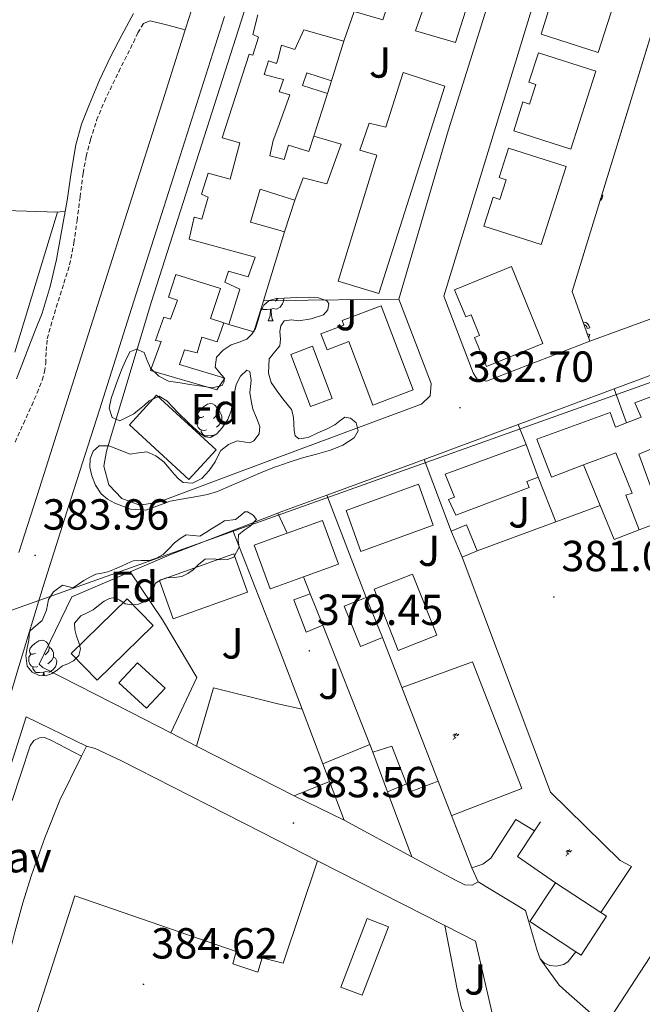
# Model space of a CAD drawing. Units: metres. Extents: x 597286 to 601783, y 4661627 to 4664659.
# Drawn here: x 599307 to 599450, y 4662739 to 4662966 of the extents above; entities that cross this region are included whole.
import ezdxf
from ezdxf.enums import TextEntityAlignment as Align

# ---------------------------------------------------------------- set-up
doc = ezdxf.new("R2010")
doc.units = ezdxf.units.M
doc.header["$MEASUREMENT"] = 0
doc.linetypes.add('TRAZOSX2', pattern=[1.5, 1, -0.5])
for name, color, linetype, lineweight in [('Carátula', 7, 'Continuous', 5), ('Level 15', 1, 'Continuous', 0), ('Level 16', 1, 'Continuous', 0), ('Level 19', 252, 'Continuous', 0), ('Level 20', 19, 'Continuous', 0), ('Level 21', 19, 'Continuous', 0), ('Level 26', 92, 'Continuous', 0), ('Level 32', 19, 'Continuous', 0), ('Level 33', 5, 'Continuous', 0), ('Level 35', 92, 'Continuous', 0), ('Level 36', 19, 'Continuous', 40), ('Level 37', 92, 'Continuous', 0), ('Level 41', 19, 'Continuous', 0), ('Level 52', 1, 'Continuous', 13), ('Level 54', 13, 'Continuous', 0), ('Level 58', 43, 'Continuous', 0), ('Level 7', 1, 'Continuous', 0)]:
    doc.layers.add(name, color=color, linetype=linetype, lineweight=lineweight)
doc.styles.add('Arial', font='ARIAL.TTF', dxfattribs={"height": 0.2})

# ---------------------------------------------------------------- blocks, each defined once
blk = doc.blocks.new('5PATER')
at = {"layer": 'Carátula', "linetype": 'Continuous', "lineweight": 5}
h = blk.add_hatch(color=250, dxfattribs=at)
edge = h.paths.add_edge_path()
edge.add_ellipse((0, 0), major_axis=(-1.33, -1.34), ratio=0.999422, start_angle=0, end_angle=360)
blk = doc.blocks.new('5IDEP')
at = {"layer": 'Carátula', "linetype": 'Continuous', "lineweight": 5, "extrusion": (0, 0, -1)}
blk.add_hatch(color=252, dxfattribs=at).paths.add_polyline_path([(0.5, -0.6), (-1.8, 1.9), (-4, 0.2), (-7.9, 4.2), (-6.6, 5.2), (-4, 2.4), (-0.4, 5.2), (2.7, 5.2), (6.4, 1.4), (5.1, 0.3), (1.9, 3.7), (1.3, 3.2), (3, 1.4)])
at = {"layer": 'Carátula', "linetype": 'Continuous', "lineweight": 5}
for points in [[(-4.9, -9.4), (-5.1, -9.4), (-5.4, -9.3), (-5.6, -9.2), (-5.7, -9), (-5.8, -8.7), (-5.8, -8.4), (-5.7, -8.2), (-3, -4.9), (-3.6, 0.3), (-3.4, 0.8), (-1.9, -2), (-1.8, -3.7), (-1.2, -5.1), (-4.4, -9.2), (-4.6, -9.4)], [(1.4, -5.2), (-1.2, -5.1), (-1.8, -3.7), (0.3, -3.7), (-1.9, -2), (-3.4, 0.8), (2.1, -3.4), (2.3, -3.5), (2.4, -3.8), (2.5, -4.1), (2.4, -4.4), (2.3, -4.6), (2.2, -4.8), (2, -5), (1.7, -5.1)]]:
    blk.add_hatch(color=252, dxfattribs=at).paths.add_polyline_path(points)
h = blk.add_hatch(color=252, dxfattribs=at)
edge = h.paths.add_edge_path()
edge.add_arc((3, 5.5), 1.39, 179.999, 539.999)
at = {"layer": 'Carátula', "color": 252, "linetype": 'Continuous', "lineweight": 5}
blk.add_line((4, 0.2), (7.9, 4.2), dxfattribs=at)
at = {"layer": 'Carátula', "color": 252, "linetype": 'Continuous', "lineweight": 5, "flags": 128}
blk.add_lwpolyline([(7.9, 4.2), (4, 0.2)], dxfattribs=at)

msp = doc.modelspace()

# ---------------------------------------------------------------- linework, layer by layer
at = {"layer": 'Level 15', "linetype": 'Continuous', "lineweight": 13}
for points in [[(599397.96, 4662963.18, 387.43), (599404.61, 4662982.32, 389.11), (599400.95, 4662983.29, 389.11), (599404.13, 4662992.05, 387.75), (599415.99, 4662988.16, 387.63), (599407.19, 4662960.46, 387.27), (599397.96, 4662963.18, 387.43)], [(599366.25, 4662911.79, 387.08), (599367.8, 4662916.88, 387.15), (599366.25, 4662917.32, 387.1), (599359.99, 4662919.09, 386.88), (599362.21, 4662926.7, 387.28), (599366.25, 4662925.4, 387.09), (599370.18, 4662924.13, 386.9), (599372.09, 4662929.29, 387.22), (599377.53, 4662927.9, 386.91), (599380.81, 4662937.05, 386.79), (599374.57, 4662938.85, 387.2), (599373.4, 4662935.39, 387.47), (599368.69, 4662936.83, 387.44), (599367.69, 4662933.5, 387.46), (599366.25, 4662933.89, 387.49), (599364.39, 4662934.38, 387.52), (599365.22, 4662937.9, 390.71), (599366.25, 4662940.75, 390.32), (599369, 4662948.38, 389.3), (599366.6, 4662949.1, 389.33), (599367.53, 4662951.92, 388.37), (599366.25, 4662952.26, 387.97), (599363.14, 4662953.09, 387.01), (599364.12, 4662956.24, 387.07), (599365.99, 4662955.63, 386.87), (599366.25, 4662956.57, 387.17), (599367.14, 4662959.82, 388.21), (599370.15, 4662958.85, 388.51), (599372.23, 4662963.34, 386.56), (599381.48, 4662960.77, 386.42), (599383.81, 4662967.61, 387.47), (599390.41, 4662965.68, 386.79), (599396.63, 4662984.43, 386.18)], [(599445.8, 4662976.14, 387.79), (599440.07, 4662958.19, 387.84), (599426.88, 4662962.4, 387.94), (599429.01, 4662969.07, 388), (599430.53, 4662968.59, 388), (599431.97, 4662973.09, 388.02), (599430.38, 4662973.6, 388.02), (599432.55, 4662980.38, 387.99), (599445.8, 4662976.14, 387.79)], [(599361.69, 4662966.85, 388.05), (599360.49, 4662962.33, 387.36), (599361.81, 4662961.66, 387.54), (599360.49, 4662957.52, 387.19), (599359.65, 4662957.77, 387.2), (599353.41, 4662938.49, 387.52), (599357.54, 4662937.37, 393.55), (599355.3, 4662929.01, 393.22), (599350.2, 4662930.33, 388.1), (599348.71, 4662925.49, 388.05), (599350.18, 4662924.85, 388.07), (599348.79, 4662919.79, 388.07), (599346.97, 4662920.22, 388.07), (599345.81, 4662915.2, 387.91), (599361.03, 4662911.02, 387.22), (599359.45, 4662906.49, 387.33), (599354.92, 4662907.82, 386.95), (599354.05, 4662905.25, 387.03), (599357.51, 4662903.63, 387.31), (599354.95, 4662895.49, 386.87), (599360.77, 4662893.82, 386.8), (599362.96, 4662900.99, 386.91), (599366.25, 4662911.79, 387.08)], [(599439.51, 4662953.83, 387.83), (599433.78, 4662935.87, 387.87), (599420.59, 4662940.08, 387.97), (599422.72, 4662946.76, 388.04), (599424.25, 4662946.27, 388.03), (599425.69, 4662950.78, 388.05), (599424.1, 4662951.29, 388.05), (599426.26, 4662958.06, 388.02), (599439.51, 4662953.83, 387.83)], [(599378.63, 4662951.65, 386.29), (599377.7, 4662948.72, 386.29), (599371.97, 4662950.54, 386.29), (599372.91, 4662953.47, 386.29), (599378.63, 4662951.65, 386.29)], [(599380.18, 4662905.53, 386.99), (599389.06, 4662934.51, 387.01), (599385.17, 4662935.69, 386.74), (599387.29, 4662941.85, 386.79), (599391.17, 4662940.96, 387.78), (599395.13, 4662953.52, 389.97), (599404.74, 4662950.4, 389.57), (599389.49, 4662902.67, 387.2), (599380.18, 4662905.53, 386.99)], [(599432.63, 4662931.87, 387.83), (599426.9, 4662913.92, 387.87), (599413.71, 4662918.13, 387.97), (599415.84, 4662924.8, 388.04), (599417.37, 4662924.32, 388.03), (599418.81, 4662928.83, 388.05), (599417.22, 4662929.33, 388.05), (599419.38, 4662936.11, 388.02), (599432.63, 4662931.87, 387.83)], [(599420.09, 4662908.88, 387.99), (599427.33, 4662891.13, 387.91), (599414.3, 4662885.81, 387.9), (599411.56, 4662892.53, 387.91), (599412.71, 4662893, 387.91), (599410.77, 4662897.77, 387.94), (599409.53, 4662897.26, 387.94), (599406.97, 4662903.52, 387.94), (599420.09, 4662908.88, 387.99)], [(599342.77, 4662906.99, 388), (599353.09, 4662903.82, 387.87), (599350.73, 4662896.93, 389.67), (599353.85, 4662895.89, 387.17), (599352.29, 4662891.5, 387.23), (599348.76, 4662892.57, 388.71), (599347.7, 4662888.99, 387.46), (599344.76, 4662889.68, 387.17), (599343.61, 4662886.3, 388.67), (599354.02, 4662883.12, 389.04), (599352.21, 4662880.48, 389.07), (599336.9, 4662884.93, 387.73), (599339.41, 4662891.57, 387.52), (599338.12, 4662891.84, 387.57), (599340.04, 4662897.21, 387.71), (599341.51, 4662896.77, 390.02), (599343.14, 4662901.15, 388.07), (599341.11, 4662901.77, 388.08), (599342.77, 4662906.99, 388)], [(599390.07, 4662899.82, 387.06), (599397.4, 4662880.48, 386.82), (599388.13, 4662876.97, 386.83), (599382.59, 4662891.59, 386.88), (599377.59, 4662889.69, 386.87), (599376.19, 4662893.38, 386.88), (599381.46, 4662895.38, 387.11), (599381.07, 4662896.42, 387.11), (599390.07, 4662899.82, 387.06)], [(599425.88, 4662869.13, 387.9), (599442.81, 4662875.27, 387.94), (599444.06, 4662871.87, 385.79), (599446.6, 4662872.86, 387.38), (599449.92, 4662874.15, 389.46), (599448.47, 4662877.48, 387.47), (599463.86, 4662883.26, 387.41), (599466.85, 4662875.59, 388.45), (599459.22, 4662872.77, 386.37), (599462.22, 4662864.95, 385.53), (599459, 4662863.69, 385.88), (599456.92, 4662868.77, 388.44), (599449.4, 4662865.64, 385.91), (599453.17, 4662855.39, 385.27), (599456.65, 4662856.63, 384.73), (599458.64, 4662851.65, 385.03), (599449.45, 4662848.2, 385.14), (599446.41, 4662856.22, 384.89), (599447.9, 4662856.66, 384.84), (599444.12, 4662865.97, 388.24), (599436.67, 4662863.17, 388.1), (599429.28, 4662860.39, 387.95), (599425.88, 4662869.13, 387.63)], [(599338.34, 4662879.23, 390.11), (599352.03, 4662866.63, 390.11), (599345.75, 4662859.81, 390.11), (599332.06, 4662872.41, 390.11), (599338.34, 4662879.23, 390.11)], [(599404.79, 4662861.03, 386.99), (599423.43, 4662867.89, 385.49), (599426.23, 4662860.34, 385.45), (599423.62, 4662859.34, 387.15), (599424.17, 4662857.96, 387.08), (599407.28, 4662851.64, 387.17), (599405.55, 4662855.24, 387.07), (599406.95, 4662855.76, 387.34), (599404.79, 4662861.03, 386.91)], [(599381.97, 4662852.67, 388.49), (599398.64, 4662858.74, 388.19), (599402.07, 4662849.3, 387.75), (599385.41, 4662843.22, 388.05), (599381.97, 4662852.67, 388.49)], [(599366.25, 4662846.67, 387.55), (599368.39, 4662847.44, 387.46), (599376.58, 4662850.38, 387.1), (599380.26, 4662840.3, 388.59), (599372.18, 4662837.41, 388.94), (599366.25, 4662835.28, 389.2), (599364.51, 4662834.66, 389.27), (599360.84, 4662844.73, 387.78), (599366.25, 4662846.67, 387.55)], [(599406.21, 4662847.94, 383.64), (599408.68, 4662841.96, 383.59), (599412.19, 4662843.41, 383.14), (599409.72, 4662849.39, 383.19), (599406.21, 4662847.94, 383.64)], [(599338.98, 4662836.56, 388.79), (599356.15, 4662842.68, 389.12), (599359.3, 4662833.85, 388.89), (599342.13, 4662827.73, 388.55), (599338.98, 4662836.56, 388.79)], [(599318.67, 4662819.75, 388.97), (599331.56, 4662832.33, 388.55), (599337.57, 4662826.18, 388.46), (599324.68, 4662813.59, 388.87), (599318.67, 4662819.75, 388.97)], [(599386.63, 4662832.66, 383.17), (599390.37, 4662823.43, 382.91), (599385.28, 4662821.39, 381.81), (599381.54, 4662830.63, 382.06), (599386.63, 4662832.66, 383.17)], [(599321.06, 4662796.09, 390.27), (599322.2, 4662798.4, 390.27), (599324.21, 4662797.88, 393.3), (599330.11, 4662795.07, 389.41), (599366.25, 4662776.7, 388.51), (599375.43, 4662772.03, 388.28), (599367.49, 4662748.41, 389.09), (599366.25, 4662748.73, 388.76), (599362.63, 4662749.63, 387.8), (599361.62, 4662746.33, 387.78), (599355.91, 4662748.29, 387.75), (599356.63, 4662751.09, 389.86), (599319.52, 4662763.95, 390.08), (599310.79, 4662736.79, 390.51)], [(599302.62, 4662743.11, 390.05), (599303.76, 4662747.93, 390.19), (599305.68, 4662755.54, 390.21), (599307.5, 4662762.31, 390.21), (599309.55, 4662768.68, 390.08), (599312.58, 4662777.29, 390.09), (599316.03, 4662785.95, 390.27), (599321.06, 4662796.09, 390.27)], [(599381.52, 4662781.36, 386.5), (599370.01, 4662786.94, 386.6), (599378.18, 4662790.26, 386.52), (599381.52, 4662781.36, 386.53)], [(599430.18, 4662766.95, 386.4), (599440.65, 4662760.09, 386.2), (599441.97, 4662759.23, 386.18), (599436.11, 4662750.27, 385.93), (599434.89, 4662751.07, 385.96), (599424.31, 4662757.99, 386.16), (599430.18, 4662766.95, 386.4)], [(599386.83, 4662758.69, 387.7), (599380.77, 4662742.93, 387.61), (599385.66, 4662741.06, 386.84), (599391.71, 4662756.81, 386.93), (599386.83, 4662758.69, 387.7)]]:
    msp.add_polyline3d(points, dxfattribs=at)
at = {"layer": 'Level 15', "color": 5, "linetype": 'Continuous', "lineweight": 0}
for points in [[(599369.22, 4662888.59, 384.95), (599373.77, 4662876.6, 384.9), (599378.77, 4662878.49, 384.9), (599374.22, 4662890.49, 384.95), (599369.22, 4662888.59, 384.95)], [(599388.45, 4662834.57, 379.75), (599393.99, 4662820.47, 379.72), (599402.85, 4662823.95, 379.55), (599397.31, 4662838.05, 379.58), (599388.45, 4662834.57, 379.75)], [(599376.6, 4662826.25, 380.06), (599372.81, 4662824.64, 380.06), (599369.95, 4662832.08, 380.17), (599373.73, 4662833.49, 380.2)], [(599333.94, 4662817.58, 384.13), (599340.28, 4662811.74, 384.57), (599335.99, 4662807.12, 384.99), (599329.65, 4662812.96, 384.55), (599333.94, 4662817.58, 384.13)], [(599388.16, 4662797.01, 382.27), (599392.51, 4662798.39, 381.97), (599395.87, 4662789.71, 381.99), (599391.53, 4662787.92, 382.02)]]:
    msp.add_polyline3d(points, dxfattribs=at)
at = {"layer": 'Level 16', "color": 1, "linetype": 'Continuous', "lineweight": 13, "ltscale": 0.5}
for points in [[(599438.09, 4662891.65, 384.39), (599414.34, 4662882.46, 384.59), (599412.08, 4662883.03, 384.61), (599411.21, 4662884.4, 384.61), (599404.52, 4662902.05, 384.75), (599419.4, 4662950.64, 385.09), (599436.04, 4663005.26, 384.85), (599454.49, 4663064.7, 383.89), (599470.25, 4663072.41, 384.02), (599493.77, 4663065.65, 384.61), (599485.27, 4663039.18, 385.31)], [(599470.35, 4663021.33, 385.2), (599434.02, 4662903.15, 385.55), (599438.09, 4662891.65, 384.39)], [(599394.1, 4662901.31, 384.55), (599401.56, 4662881.9, 384.75), (599401.37, 4662879.1, 384.75), (599399.31, 4662877.19, 384.75), (599398.9, 4662877.05, 384.75), (599366.25, 4662864.85, 385.68), (599338.77, 4662854.57, 386.47), (599334.44, 4662853.94, 386.48), (599330.31, 4662855.41, 386.49), (599327.33, 4662858.62, 386.5), (599326.2, 4662862.85, 386.5), (599326.82, 4662866.33, 386.5), (599337.16, 4662900.81, 385.97), (599366.25, 4662991.87, 385.55), (599369.64, 4663002.48, 385.51), (599371.28, 4663004.19, 385.62), (599372.9, 4663004.29, 385.79), (599379.32, 4663002.13, 386.75)], [(599393.13, 4662997.9, 386.43), (599415.72, 4662991.26, 385.17), (599418.5, 4662989.4, 385.17), (599419.64, 4662986.25, 385.17), (599419.37, 4662984.37, 385.17), (599405.46, 4662940.08, 384.85), (599394.1, 4662901.31, 384.55)], [(599378.63, 4662951.65, 386.29), (599381.48, 4662960.77, 386.42)], [(599377.7, 4662948.72, 386.29), (599374.57, 4662938.85, 387.2)], [(599370.18, 4662924.13, 386.9), (599367.8, 4662916.88, 387.15)], [(599298.67, 4662921.94, 388.06), (599315.55, 4662921.36, 387.04), (599305.71, 4662889.13, 386.87)], [(599394.1, 4662901.31, 384.55), (599366.25, 4662901.03, 386.66), (599362.96, 4662900.99, 386.91)], [(599353.85, 4662895.89, 387.17), (599354.95, 4662895.49, 386.87)], [(599443.7, 4662880.68, 384.18), (599465.82, 4662888.88, 383.87), (599487.2, 4662896.99, 383.61), (599490.74, 4662895.57, 383.63), (599491.68, 4662893.23, 383.61)], [(599421.63, 4662872.49, 384.49), (599443.7, 4662880.68, 384.18)], [(599446.6, 4662872.86, 384.26), (599443.7, 4662880.68, 383.91)], [(599399.94, 4662864.45, 384.79), (599421.63, 4662872.49, 384.49)], [(599423.43, 4662867.89, 384.19), (599421.63, 4662872.49, 383.8)], [(599377.53, 4662856.2, 385.52), (599399.94, 4662864.45, 384.74)], [(599406.21, 4662847.94, 383.89), (599399.94, 4662864.45, 384.79)], [(599440.49, 4662853.86, 384.87), (599436.67, 4662863.17, 384.73)], [(599426.23, 4662860.34, 384.44), (599430.26, 4662850.09, 384.19)], [(599366.25, 4662852.05, 385.9), (599366.59, 4662852.18, 385.9), (599377.53, 4662856.2, 385.52)], [(599377.53, 4662856.2, 384.36), (599386.63, 4662832.66, 383.02)], [(599355.93, 4662848.07, 385.99), (599366.25, 4662852.05, 385.9)], [(599368.39, 4662847.44, 385.55), (599366.25, 4662852.05, 385.21)], [(599440.49, 4662853.86, 384.6), (599430.26, 4662850.09, 384.08)], [(599449.45, 4662848.2, 385.07), (599443.7, 4662846, 384.99), (599440.49, 4662853.86, 384.87)], [(599430.26, 4662850.09, 384.08), (599412.19, 4662843.41, 383.16)], [(599332.23, 4662838.52, 386), (599341.79, 4662842.61, 386.11), (599355.93, 4662848.07, 385.99)], [(599355.93, 4662848.07, 385.05), (599364.8, 4662825.34, 382.68), (599366.25, 4662821.57, 383.27), (599371.86, 4662806.96, 385.55)], [(599408.68, 4662841.96, 383.8), (599429.06, 4662787.79, 383.29), (599445.09, 4662772.05, 383.59), (599447.69, 4662770.68, 386.75), (599440.65, 4662760.09, 386.41)], [(599341.59, 4662801.48, 386.13), (599332.33, 4662806.22, 386.27), (599312.13, 4662816.56, 386.18), (599311.31, 4662817.3, 385.93), (599318.85, 4662832.8, 385.85), (599332.23, 4662838.52, 386)], [(599341.59, 4662801.48, 386.58), (599347.62, 4662814.2, 383.72), (599339.7, 4662827.47, 382.73), (599332.23, 4662838.52, 384.53)], [(599373.73, 4662833.49, 381.28), (599372.18, 4662837.41, 381.09)], [(599376.6, 4662826.25, 381.61), (599373.73, 4662833.49, 381.28)], [(599387.44, 4662798.81, 382.89), (599376.6, 4662826.25, 381.61)], [(599390.37, 4662823.43, 383.02), (599403.22, 4662790.37, 383.09)], [(599371.86, 4662806.96, 383.03), (599366.25, 4662808.18, 383.06), (599351.44, 4662811.82, 383.16), (599347.53, 4662798.44, 384.53)], [(599371.86, 4662806.96, 385.55), (599376.64, 4662794.32, 386.31)], [(599347.53, 4662798.44, 386.05), (599341.59, 4662801.48, 386.13)], [(599370.01, 4662786.94, 385.73), (599366.25, 4662788.86, 385.78), (599347.53, 4662798.44, 386.05)], [(599376.64, 4662794.32, 381.83), (599387.44, 4662798.81, 381.87)], [(599388.16, 4662797.01, 382.97), (599387.44, 4662798.81, 382.89)], [(599391.53, 4662787.92, 383.33), (599388.16, 4662797.01, 382.97)], [(599376.64, 4662794.32, 386.31), (599378.18, 4662790.26, 386.56)], [(599403.22, 4662790.37, 381.64), (599396.71, 4662787.92, 381.93), (599395.87, 4662789.71, 381.78)], [(599403.22, 4662790.37, 383.09), (599410.97, 4662770.42, 383.13)], [(599397.1, 4662772.95, 383.93), (599391.53, 4662787.92, 383.33)], [(599397.1, 4662772.95, 385.42), (599381.52, 4662781.36, 385.7)], [(599425.34, 4662778.87, 382.74), (599421.09, 4662781.48, 382.79), (599415.3, 4662772.59, 383.21), (599413.49, 4662771.23, 383.32), (599410.97, 4662770.42, 383.33)], [(599425.34, 4662778.87, 386.64), (599426.72, 4662780.97, 386.43)], [(599430.18, 4662766.95, 386.61), (599421.48, 4662772.97, 387.23), (599425.34, 4662778.87, 386.64)], [(599412.41, 4662767.14, 385.19), (599411.03, 4662766.38, 385.25), (599409.35, 4662766.44, 385.25), (599407.17, 4662767.51, 385.24), (599397.1, 4662772.95, 385.42)], [(599410.97, 4662770.42, 383.13), (599412.41, 4662767.14, 383.45)], [(599426.65, 4662749.43, 385.47), (599425.97, 4662751.34, 385.45), (599423.31, 4662760.59, 384.91), (599412.41, 4662767.14, 385.19)], [(599434.89, 4662751.07, 385.16), (599433.16, 4662748.82, 385.16), (599432.13, 4662748.15, 385.16), (599430.37, 4662747.74, 385.23), (599428.89, 4662747.92, 385.25), (599427.64, 4662748.41, 385.28), (599426.65, 4662749.43, 385.47)]]:
    msp.add_polyline3d(points, dxfattribs=at)
at = {"layer": 'Level 20', "color": 19, "linetype": 'Continuous', "lineweight": 0, "ltscale": 0.5}
for points in [[(599480.84, 4662907.23, 383.33), (599438.09, 4662891.65, 384.39)], [(599394.86, 4662811.89, 379.89), (599411.12, 4662817.84, 379.77), (599422.48, 4662788.63, 379.63), (599406.32, 4662782.4, 379.76)], [(599302.14, 4662786.03, 384.4), (599308.32, 4662805.17, 384.38), (599322.2, 4662798.43, 384.79)], [(599375.42, 4662772.03, 384.09), (599404.74, 4662757.08, 383.51)], [(599404.74, 4662757.08, 383.51), (599411.8, 4662753.49, 383.38), (599416.04, 4662735.22, 383.43)]]:
    msp.add_polyline3d(points, dxfattribs=at)
at = {"layer": 'Level 21', "color": 19, "linetype": 'Continuous', "lineweight": 13}
for points in [[(599404.76, 4663152.12, 383.79), (599399.07, 4663135.88, 383.91), (599391.99, 4663113.02, 383.88), (599384.91, 4663090.17, 383.84), (599378.34, 4663069.35, 383.96), (599371.79, 4663048.53, 384.08), (599366.25, 4663030.78, 384.09), (599365.68, 4663028.95, 384.09), (599359.55, 4663009.38, 384.11), (599353.1, 4662989.06, 384.22), (599346.63, 4662968.74, 384.32), (599345.9, 4662966.43, 384.33), (599344.94, 4662963.41, 384.34), (599339.66, 4662946.82, 384.41), (599332.68, 4662924.9, 384.47), (599325.26, 4662901.54, 384.42), (599317.85, 4662878.18, 384.29), (599311.36, 4662857.81, 384.1), (599306.64, 4662842.99, 383.96)], [(599353.95, 4662966.41, 384.32), (599346.98, 4662944.49, 384.41), (599340, 4662922.57, 384.47), (599332.58, 4662899.22, 384.42), (599325.17, 4662875.85, 384.29), (599318.67, 4662855.48, 384.1), (599312.21, 4662835.15, 383.91), (599306.62, 4662816.77, 383.87), (599301.09, 4662798.29, 383.99), (599295.18, 4662779.06, 384.29), (599289.21, 4662759.86, 384.58), (599282.24, 4662737.97, 384.76), (599275.27, 4662716.12, 384.95), (599266.89, 4662689.39, 385.24), (599258.51, 4662662.6, 385.51), (599251.91, 4662642.27, 385.62)], [(599302.14, 4662786.03, 384.2), (599305.1, 4662785.89, 384.43), (599309.24, 4662798.52, 384.37), (599310.07, 4662799.74, 384.42), (599311.37, 4662800.36, 384.45), (599312.54, 4662800.42, 384.44), (599314.01, 4662799.82, 384.44), (599321.06, 4662796.09, 384.49)], [(599416.04, 4662735.22, 383.5), (599413.97, 4662734.82, 383.54), (599411.7, 4662734.85, 383.61), (599410.34, 4662735.45, 383.63), (599409.38, 4662736.45, 383.64), (599408.55, 4662738.05, 383.64), (599407.54, 4662742.41, 383.59), (599404.74, 4662757.08, 383.59)], [(599426.65, 4662749.43, 383.08), (599431.09, 4662743.4, 383.04), (599433.32, 4662741.32, 382.99), (599437.72, 4662737.43, 382.93), (599440.94, 4662734.36, 382.85)]]:
    msp.add_polyline3d(points, dxfattribs=at)
at = {"layer": 'Level 21', "color": 19, "linetype": 'Continuous', "lineweight": 0}
for points in [[(599333.01, 4662967.1, 384.4), (599330.35, 4662962.11, 384.46), (599327.71, 4662957.12, 384.51), (599325.2, 4662951.75, 384.5), (599322.89, 4662946.27, 384.5), (599321.08, 4662941.66, 384.57), (599319.73, 4662936.91, 384.66), (599318.7, 4662930.48, 384.74), (599317.74, 4662924.04, 384.82), (599316.54, 4662917.28, 384.87), (599315.25, 4662910.52, 384.85), (599313.86, 4662904.23, 384.76), (599311.95, 4662898.09, 384.66), (599310.25, 4662893.72, 384.62), (599308.56, 4662889.34, 384.58), (599307.33, 4662886.17, 384.51), (599306.11, 4662883, 384.43)], [(599336.22, 4662965.2, 384.31), (599336.86, 4662965.48, 384.31), (599340.9, 4662964.45, 384.32), (599344.94, 4662963.41, 384.34)]]:
    msp.add_polyline3d(points, dxfattribs=at)
at = {"layer": 'Level 21', "color": 19, "linetype": 'TRAZOSX2', "lineweight": 0}
msp.add_polyline3d([(599305.74, 4662868.43, 384.23), (599307.65, 4662872.65, 384.29), (599309.57, 4662876.88, 384.37), (599310.83, 4662879.77, 384.45), (599312.01, 4662882.72, 384.53), (599312.51, 4662884.63, 384.57), (599312.8, 4662886.59, 384.61), (599312.89, 4662889.43, 384.62), (599313.15, 4662892.24, 384.61), (599314.36, 4662896.56, 384.7), (599315.66, 4662900.86, 384.79), (599317.01, 4662905.04, 384.74), (599318.29, 4662909.24, 384.69), (599319.3, 4662914.31, 384.76), (599320.01, 4662919.42, 384.83), (599320.71, 4662924.88, 384.86), (599321.41, 4662930.35, 384.85), (599322.12, 4662934.24, 384.76), (599323.09, 4662938.09, 384.69), (599324.53, 4662942.56, 384.69), (599326.32, 4662946.89, 384.69), (599329.61, 4662953.72, 384.69), (599332.99, 4662960.49, 384.67), (599334.04, 4662962.67, 384.51), (599335.33, 4662964.8, 384.32), (599336.22, 4662965.2, 384.31)], dxfattribs=at)
at = {"layer": 'Level 32', "color": 6, "linetype": 'Continuous', "lineweight": 0, "ltscale": 0.5}
msp.add_polyline3d([(599415.05, 4662693.27, 383.43), (599456.49, 4662756.71, 381.08)], dxfattribs=at)
at = {"layer": 'Level 33', "color": 19, "linetype": 'Continuous', "lineweight": 0, "ltscale": 0.5}
msp.add_polyline3d([(599219.01, 4662466.69, 386.36), (599213.2, 4662472.86, 386.36), (599242.95, 4662606.12, 385.67), (599299.61, 4662783.57, 384.23), (599296.91, 4662826.86, 384.08), (599501.79, 4662899.92, 381.69)], dxfattribs=at)
at = {"layer": 'Level 35', "color": 92, "linetype": 'Continuous', "lineweight": 0, "ltscale": 0.5}
for points in [[(599336.93, 4662885.42, 388.95), (599338.84, 4662883.62, 389.14), (599341.08, 4662882.49, 389.27), (599343.79, 4662882.07, 389.36), (599346.49, 4662881.65, 389.3), (599348.8, 4662881.28, 389.01), (599351.11, 4662880.91, 388.59), (599353.41, 4662881.45, 388.11), (599353.91, 4662882.37, 387.86), (599353.83, 4662883.33, 387.63), (599352.83, 4662884.47, 387.47), (599351.83, 4662885.65, 387.41), (599352.1, 4662887.97, 387.36), (599353.66, 4662889.59, 387.28), (599355.49, 4662890.85, 387.22), (599357.33, 4662891.44, 387.29), (599359.11, 4662892.14, 387.39), (599360.27, 4662893.26, 387.45), (599361.13, 4662894.62, 387.47), (599361.71, 4662896.5, 387.46), (599362.28, 4662898.4, 387.44), (599363.04, 4662899.93, 387.43), (599364.25, 4662901.05, 387.41), (599365.95, 4662901.47, 387.26), (599366.25, 4662901.49, 387.23), (599367.69, 4662901.58, 387.11), (599370.65, 4662901.76, 387.07), (599373.61, 4662901.84, 387.04), (599375.59, 4662901.62, 387.01), (599377.51, 4662900.97, 386.98), (599377.98, 4662900.35, 386.94), (599377.74, 4662898.87, 386.83), (599376.77, 4662897.77, 386.75), (599373.97, 4662896.84, 386.72), (599371.13, 4662896.33, 386.8), (599369.39, 4662896.59, 386.9), (599367.69, 4662896.35, 386.99)], [(599367.69, 4662896.35, 386.99), (599366.94, 4662895.21, 387.07), (599366.71, 4662893.89, 387.14), (599366.9, 4662892.16, 387.21), (599366.73, 4662890.61, 387.25), (599366.25, 4662890.03, 387.26), (599365.49, 4662889.11, 387.28), (599364.26, 4662887.61, 387.31), (599364.18, 4662885.97, 387.31), (599364.1, 4662884.33, 387.31), (599364.76, 4662882.17, 387.34), (599366.09, 4662880.16, 387.39), (599366.25, 4662879.95, 387.4), (599367.74, 4662878.01, 387.48), (599369.4, 4662875.93, 387.59), (599369.9, 4662874.17, 387.63), (599370, 4662871.08, 387.64), (599370.29, 4662869.86, 387.62), (599371.09, 4662869.18, 387.59), (599373.27, 4662869.47, 387.31), (599375.49, 4662870.53, 387.03), (599377.46, 4662871.43, 386.95), (599379.38, 4662872.37, 386.91), (599380.56, 4662873.29, 386.91), (599381.69, 4662874.14, 386.91), (599383, 4662873.92, 386.92), (599384.29, 4662872.86, 386.93), (599384.77, 4662871.05, 386.94), (599383.86, 4662869.42, 386.95), (599381.21, 4662867.73, 386.95), (599378.36, 4662866.54, 386.95), (599375.14, 4662865.67, 386.98), (599371.94, 4662864.77, 387.04), (599368.87, 4662863.83, 387.15), (599366.25, 4662862.92, 387.24), (599365.85, 4662862.78, 387.25), (599362.27, 4662861.32, 387.2), (599358.71, 4662859.82, 387.14), (599355.55, 4662858.44, 387.16), (599352.37, 4662857.09, 387.19), (599350.03, 4662856.4, 387.21), (599347.64, 4662855.9, 387.23), (599344.54, 4662855.34, 387.4), (599341.46, 4662854.8, 387.76), (599338.64, 4662853.73, 388.24), (599335.86, 4662852.72, 388.74), (599332.31, 4662852.99, 389.24), (599328.74, 4662854.35, 389.63), (599327.06, 4662855.25, 389.71), (599325.59, 4662856.49, 389.67), (599324.27, 4662858.5, 389.54), (599323.41, 4662860.67, 389.35), (599322.96, 4662862.63, 389.09), (599323.05, 4662864.61, 388.83), (599323.73, 4662866.37, 388.69), (599325.08, 4662867.58, 388.59), (599327.32, 4662867.54, 388.52)], [(599327.32, 4662867.54, 388.52), (599329.54, 4662866.75, 388.59), (599330.88, 4662866.2, 388.75), (599332.23, 4662865.68, 388.93), (599334.15, 4662865.95, 389.2), (599336.09, 4662866.19, 389.46), (599338.17, 4662865.29, 389.55), (599340.01, 4662863.89, 389.46), (599341.21, 4662862.45, 389.33), (599342.37, 4662861.01, 389.11), (599343.37, 4662859.99, 388.76), (599344.44, 4662859.13, 388.47), (599346.58, 4662858.94, 388.33), (599348.73, 4662860.08, 388.21), (599350.41, 4662861.88, 388.08), (599351.81, 4662863.85, 387.95), (599352.42, 4662865.18, 388.02), (599353.13, 4662866.49, 388.1), (599354.88, 4662867.84, 387.84), (599356.89, 4662868.69, 387.57), (599358.83, 4662868.43, 387.51), (599359.83, 4662868.28, 387.49), (599360.76, 4662868.72, 387.49), (599361.93, 4662870.36, 387.53), (599362.12, 4662872.01, 387.55), (599361.35, 4662874, 387.54), (599360.53, 4662876.01, 387.52), (599360.1, 4662877.92, 387.49), (599359.83, 4662879.87, 387.46), (599359.95, 4662881.24, 387.45), (599360.13, 4662882.61, 387.44), (599359.78, 4662884.67, 387.28), (599359.13, 4662884.96, 387.33), (599357.68, 4662883.58, 387.51), (599356.68, 4662881.66, 387.62), (599356.12, 4662879.13, 387.57), (599355.82, 4662877.37, 387.6), (599355.51, 4662875.61, 387.63), (599354.73, 4662873.6, 387.68), (599353.46, 4662871.71, 387.75), (599352.21, 4662870.31, 387.91), (599350.79, 4662869.49, 388.18), (599349.54, 4662869.66, 388.42), (599348.36, 4662870.41, 388.66), (599345.74, 4662872.78, 389.01), (599343.24, 4662875.21, 389.19), (599341.97, 4662876.57, 389.2), (599340.68, 4662877.93, 389.09), (599338.95, 4662879.01, 388.67), (599336.65, 4662877.9, 388.59), (599335.52, 4662876.96, 388.54), (599334.42, 4662876.01, 388.48), (599333.09, 4662874.96, 388.33), (599329.85, 4662873.34, 388.1), (599328.09, 4662874.09, 388.05), (599327.42, 4662876.27, 388.03), (599327.85, 4662878.46, 388.02), (599329.02, 4662881.75, 387.93), (599330.28, 4662885.04, 387.83), (599331.17, 4662887.17, 387.78), (599332.17, 4662889.25, 387.86), (599333.73, 4662889.83, 388.11), (599335.45, 4662889.1, 388.42), (599336.15, 4662887.26, 388.7), (599336.93, 4662885.42, 388.95)], [(599308.89, 4662822.81, 390.75), (599309.05, 4662824.83, 390.68), (599310.08, 4662825.77, 390.62), (599312, 4662827.38, 390.53), (599312.98, 4662829.75, 390.37), (599313.48, 4662832.19, 390.22), (599314.61, 4662833.96, 390.21), (599316.69, 4662835.45, 390), (599319.11, 4662834.89, 389.81), (599320.35, 4662835.71, 389.73), (599321.58, 4662836.55, 389.65), (599322.95, 4662837.32, 389.41), (599324.38, 4662838, 389.17), (599325.72, 4662838.27, 389.1), (599327.07, 4662838.52, 389.03), (599328.67, 4662839.15, 388.89), (599330.25, 4662839.82, 388.74), (599331.59, 4662840.47, 388.56), (599332.93, 4662841.11, 388.41), (599334.8, 4662841.18, 388.35), (599336.72, 4662841.13, 388.32), (599338.35, 4662841.68, 388.25), (599339.85, 4662842.56, 388.18), (599341.18, 4662843.87, 388.11), (599342.47, 4662845.22, 388.05), (599343.75, 4662846.25, 387.93), (599345.14, 4662847.09, 387.8), (599346.74, 4662846.89, 387.89), (599348.31, 4662846.75, 387.99), (599349.65, 4662847.6, 387.87), (599350.99, 4662848.45, 387.75), (599352.48, 4662849.37, 387.82), (599353.99, 4662850.26, 387.87), (599356.53, 4662850.61, 387.72), (599357.94, 4662851.77, 387.7), (599358.63, 4662852.34, 387.69), (599359.31, 4662852.37, 387.68), (599360.57, 4662851.6, 387.66), (599361.38, 4662850.64, 387.63), (599359.9, 4662849.08, 387.51), (599358.51, 4662848.13, 387.49), (599357.21, 4662847.08, 387.54), (599357.14, 4662845.71, 387.69), (599357.35, 4662844.24, 387.82), (599356.11, 4662841.91, 387.85), (599354.65, 4662841.39, 387.85), (599353.17, 4662841.31, 387.85), (599351.34, 4662841.53, 387.98), (599349.54, 4662841.46, 388.15), (599348.08, 4662840.32, 388.25), (599346.75, 4662839.02, 388.28), (599345.5, 4662838.19, 388.22), (599344.18, 4662837.49, 388.15), (599342.42, 4662837.28, 388.07), (599340.63, 4662837.18, 388.03), (599339.28, 4662836.69, 388.12), (599338.06, 4662835.91, 388.29), (599337.44, 4662834.31, 388.49), (599336.85, 4662832.67, 388.69), (599335.58, 4662831.71, 388.72), (599334.17, 4662831.12, 388.77), (599332.6, 4662830.97, 389.02), (599331.07, 4662831.19, 389.29), (599329.89, 4662831.99, 389.45), (599328.73, 4662832.63, 389.63)], [(599328.73, 4662832.63, 389.63), (599327.48, 4662832.41, 389.89), (599326.25, 4662831.8, 390.16), (599324.98, 4662830.78, 390.46), (599323.75, 4662829.79, 390.75), (599322.35, 4662829.13, 390.97), (599320.92, 4662828.44, 391.13), (599319.43, 4662826.76, 391.29), (599319.51, 4662825.27, 391.39), (599319.89, 4662823.77, 391.49), (599320.43, 4662822.29, 391.55), (599320.85, 4662820.82, 391.53), (599320.41, 4662819.32, 391.26), (599319.19, 4662818.03, 391.01), (599317.92, 4662817.39, 391.02), (599316.68, 4662816.89, 391.06), (599315.49, 4662816, 391.14), (599314.28, 4662815.11, 391.19), (599312.8, 4662814.59, 390.92), (599311.27, 4662814.67, 390.54), (599309.71, 4662815.42, 390.26), (599308.5, 4662816.81, 390.11), (599308.19, 4662819.27, 390.16), (599308.54, 4662821.04, 390.15), (599308.89, 4662822.81, 390.14)]]:
    msp.add_polyline3d(points, dxfattribs=at)
at = {"layer": 'Level 36', "color": 92, "linetype": 'Continuous', "lineweight": 0}
for points in [[(599317.3, 4662921.53, 384.84), (599314.96, 4662921.38, 384.77)], [(599367.68, 4662901.58, 0.01), (599367.58, 4662900.92, 0.01), (599367.37, 4662900.28, 0.01), (599366.78, 4662899.54, 0.01), (599365.99, 4662899.06, 0.01), (599365.14, 4662899.17, 0.01), (599364.71, 4662899.03, 0.01)], [(599366.23, 4662901.49, 0.01), (599366.1, 4662901.34, 0.01), (599365.62, 4662900.92, 0.01)], [(599364.6, 4662899.03, 0.01), (599363.71, 4662898.95, 0.01), (599362.86, 4662898.95, 0.01), (599362.65, 4662899.16, 0.01)], [(599364.05, 4662896.35, 0.01), (599364.49, 4662897.51, 0.01), (599364.6, 4662899.03, 0.01), (599364.71, 4662899.03, 0.01), (599364.74, 4662898.45, 0.01), (599364.78, 4662897.77, 0.01), (599364.85, 4662897.15, 0.01), (599364.96, 4662896.75, 0.01), (599365.18, 4662896.35, 0.01)], [(599364.05, 4662896.35, 0.01), (599365.18, 4662896.35, 0.01)], [(599349.25, 4662874.33, 0.01), (599348.72, 4662874.06, 0.01), (599348.19, 4662874.12, 0.01), (599347.92, 4662874.49, 0.01), (599347.87, 4662874.91, 0.01), (599348.03, 4662875.43, 0.01), (599348.51, 4662876.03, 0.01), (599349.14, 4662876.56, 0.01), (599350.04, 4662877.14, 0.01), (599350.79, 4662877.3, 0.01), (599351.21, 4662877.25, 0.01), (599351.74, 4662876.93, 0.01), (599352.27, 4662876.35, 0.01), (599352.43, 4662875.71, 0.01), (599352.32, 4662874.86, 0.01), (599351.9, 4662874.33, 0.01), (599351.48, 4662873.9, 0.01)], [(599352.43, 4662875.71, 0.01), (599352.91, 4662875.39, 0.01), (599353.22, 4662874.75, 0.01), (599353.38, 4662874.43, 0.01), (599353.38, 4662873.85, 0.01), (599353.38, 4662873.43, 0.01), (599353.01, 4662872.74, 0.01), (599352.59, 4662872.26, 0.01), (599352.11, 4662871.84, 0.01)], [(599349.83, 4662871.25, 0.01), (599349.41, 4662871.09, 0.01), (599348.82, 4662871.15, 0.01), (599348.35, 4662871.36, 0.01), (599347.92, 4662871.78, 0.01), (599347.71, 4662872.37, 0.01), (599347.71, 4662872.79, 0.01), (599347.76, 4662873.37, 0.01), (599348.19, 4662874.06, 0.01)], [(599353.38, 4662873.43, 0.01), (599353.84, 4662873.18, 0.01), (599354.12, 4662872.68, 0.01)], [(599351.09, 4662869.95, 0.01), (599350.2, 4662869.87, 0.01), (599349.36, 4662869.87, 0.01), (599348.93, 4662870.3, 0.01), (599348.61, 4662870.77, 0.01), (599348.61, 4662871.09, 0.01)], [(599351.78, 4662870.06, 0.01), (599351.63, 4662870.08, 0.01), (599351.2, 4662869.95, 0.01)], [(599351.07, 4662869.65, 0.01), (599351.09, 4662869.95, 0.01), (599351.2, 4662869.95, 0.01), (599351.21, 4662869.73, 0.01)], [(599310.43, 4662819.83, 0.01), (599309.9, 4662819.57, 0.01), (599309.37, 4662819.62, 0.01), (599309.11, 4662819.99, 0.01), (599309.05, 4662820.42, 0.01), (599309.21, 4662820.94, 0.01), (599309.69, 4662821.53, 0.01), (599310.33, 4662822.06, 0.01), (599311.23, 4662822.65, 0.01), (599311.97, 4662822.81, 0.01), (599312.4, 4662822.75, 0.01), (599312.93, 4662822.44, 0.01), (599313.46, 4662821.85, 0.01), (599313.62, 4662821.21, 0.01), (599313.51, 4662820.36, 0.01), (599313.08, 4662819.83, 0.01), (599312.66, 4662819.41, 0.01)], [(599313.62, 4662821.21, 0.01), (599314.09, 4662820.9, 0.01), (599314.41, 4662820.26, 0.01), (599314.57, 4662819.94, 0.01), (599314.57, 4662819.36, 0.01), (599314.57, 4662818.93, 0.01), (599314.2, 4662818.24, 0.01), (599313.78, 4662817.76, 0.01), (599313.3, 4662817.34, 0.01)], [(599311.02, 4662816.75, 0.01), (599310.59, 4662816.59, 0.01), (599310.01, 4662816.65, 0.01), (599309.53, 4662816.86, 0.01), (599309.11, 4662817.29, 0.01), (599308.89, 4662817.87, 0.01), (599308.89, 4662818.29, 0.01), (599308.95, 4662818.88, 0.01), (599309.37, 4662819.57, 0.01)], [(599314.57, 4662818.93, 0.01), (599315.02, 4662818.68, 0.01), (599315.37, 4662818.07, 0.01), (599315.26, 4662817.34, 0.01), (599315.05, 4662816.7, 0.01), (599314.46, 4662815.96, 0.01), (599313.67, 4662815.48, 0.01), (599312.82, 4662815.59, 0.01), (599312.39, 4662815.46, 0.01)], [(599312.28, 4662815.46, 0.01), (599311.39, 4662815.37, 0.01), (599310.54, 4662815.37, 0.01), (599310.12, 4662815.8, 0.01), (599309.8, 4662816.28, 0.01), (599309.8, 4662816.59, 0.01)], [(599312.22, 4662814.62, 0.01), (599312.28, 4662815.46, 0.01), (599312.39, 4662815.46, 0.01), (599312.42, 4662814.87, 0.01), (599312.44, 4662814.61, 0.01)]]:
    msp.add_polyline3d(points, dxfattribs=at)
at = {"layer": 'Level 52', "color": 1, "linetype": 'Continuous', "lineweight": 13}
for points in [[(599397.96, 4662963.18, 387.43), (599404.61, 4662982.32, 389.11), (599400.95, 4662983.29, 389.11), (599404.13, 4662992.05, 387.75), (599415.99, 4662988.16, 387.63), (599407.19, 4662960.46, 387.27), (599397.96, 4662963.18, 387.43)], [(599445.8, 4662976.14, 387.79), (599440.07, 4662958.19, 387.84), (599426.88, 4662962.4, 387.94), (599429.01, 4662969.07, 388), (599430.53, 4662968.59, 388), (599431.97, 4662973.09, 388.02), (599430.38, 4662973.6, 388.02), (599432.55, 4662980.38, 387.99), (599445.8, 4662976.14, 387.79)], [(599439.51, 4662953.83, 387.83), (599433.78, 4662935.87, 387.87), (599420.59, 4662940.08, 387.97), (599422.72, 4662946.76, 388.04), (599424.25, 4662946.27, 388.03), (599425.69, 4662950.78, 388.05), (599424.1, 4662951.29, 388.05), (599426.26, 4662958.06, 388.02), (599439.51, 4662953.83, 387.83)], [(599378.63, 4662951.65, 386.29), (599377.7, 4662948.72, 386.29), (599371.97, 4662950.54, 386.29), (599372.91, 4662953.47, 386.29), (599378.63, 4662951.65, 386.29)], [(599380.18, 4662905.53, 386.99), (599389.06, 4662934.51, 387.01), (599385.17, 4662935.69, 386.74), (599387.29, 4662941.85, 386.79), (599391.17, 4662940.96, 387.78), (599395.13, 4662953.52, 389.97), (599404.74, 4662950.4, 389.57), (599389.49, 4662902.67, 387.2), (599380.18, 4662905.53, 386.99)], [(599432.63, 4662931.87, 387.83), (599426.9, 4662913.92, 387.87), (599413.71, 4662918.13, 387.97), (599415.84, 4662924.8, 388.04), (599417.37, 4662924.32, 388.03), (599418.81, 4662928.83, 388.05), (599417.22, 4662929.33, 388.05), (599419.38, 4662936.11, 388.02), (599432.63, 4662931.87, 387.83)], [(599420.09, 4662908.88, 387.99), (599427.33, 4662891.13, 387.91), (599414.3, 4662885.81, 387.9), (599411.56, 4662892.53, 387.91), (599412.71, 4662893, 387.91), (599410.77, 4662897.77, 387.94), (599409.53, 4662897.26, 387.94), (599406.97, 4662903.52, 387.94), (599420.09, 4662908.88, 387.99)], [(599342.77, 4662906.99, 388), (599353.09, 4662903.82, 387.87), (599350.73, 4662896.93, 389.67), (599353.85, 4662895.89, 387.17), (599352.29, 4662891.5, 387.23), (599348.76, 4662892.57, 388.71), (599347.7, 4662888.99, 387.46), (599344.76, 4662889.68, 387.17), (599343.61, 4662886.3, 388.67), (599354.02, 4662883.12, 389.04), (599352.21, 4662880.48, 389.07), (599336.9, 4662884.93, 387.73), (599339.41, 4662891.57, 387.52), (599338.12, 4662891.84, 387.57), (599340.04, 4662897.21, 387.71), (599341.51, 4662896.77, 390.02), (599343.14, 4662901.15, 388.07), (599341.11, 4662901.77, 388.08), (599342.77, 4662906.99, 388)], [(599390.07, 4662899.82, 387.06), (599397.4, 4662880.48, 386.82), (599388.13, 4662876.97, 386.83), (599382.59, 4662891.59, 386.88), (599377.59, 4662889.69, 386.87), (599376.19, 4662893.38, 386.88), (599381.46, 4662895.38, 387.11), (599381.07, 4662896.42, 387.11), (599390.07, 4662899.82, 387.06)], [(599425.88, 4662869.13, 387.63), (599425.88, 4662869.13, 387.9), (599442.81, 4662875.27, 387.94), (599444.06, 4662871.87, 385.79), (599446.6, 4662872.86, 387.38), (599449.92, 4662874.15, 389.46), (599448.47, 4662877.48, 387.47), (599463.86, 4662883.26, 387.41), (599466.85, 4662875.59, 388.45), (599459.22, 4662872.77, 386.37), (599462.22, 4662864.95, 385.53), (599459, 4662863.69, 385.88), (599456.92, 4662868.77, 388.44), (599449.4, 4662865.64, 385.91), (599453.17, 4662855.39, 385.27), (599456.65, 4662856.63, 384.73), (599458.64, 4662851.65, 385.03), (599449.45, 4662848.2, 385.14), (599446.41, 4662856.22, 384.89), (599447.9, 4662856.66, 384.84), (599444.12, 4662865.97, 388.24), (599436.67, 4662863.17, 388.1), (599429.28, 4662860.39, 387.95), (599425.88, 4662869.13, 387.63)], [(599338.34, 4662879.23, 390.11), (599352.03, 4662866.63, 390.11), (599345.75, 4662859.81, 390.11), (599332.06, 4662872.41, 390.11), (599338.34, 4662879.23, 390.11)], [(599404.79, 4662861.03, 386.91), (599404.79, 4662861.03, 386.99), (599423.43, 4662867.89, 385.49), (599426.23, 4662860.34, 385.45), (599423.62, 4662859.34, 387.15), (599424.17, 4662857.96, 387.08), (599407.28, 4662851.64, 387.17), (599405.55, 4662855.24, 387.07), (599406.95, 4662855.76, 387.34), (599404.79, 4662861.03, 386.91)], [(599381.97, 4662852.67, 388.49), (599398.64, 4662858.74, 388.19), (599402.07, 4662849.3, 387.75), (599385.41, 4662843.22, 388.05), (599381.97, 4662852.67, 388.49)], [(599366.25, 4662846.67, 387.55), (599368.39, 4662847.44, 387.46), (599376.58, 4662850.38, 387.1), (599380.26, 4662840.3, 388.59), (599372.18, 4662837.41, 388.94), (599366.25, 4662835.28, 389.2), (599364.51, 4662834.66, 389.27), (599360.84, 4662844.73, 387.78), (599366.25, 4662846.67, 387.55)], [(599406.21, 4662847.94, 383.64), (599409.72, 4662849.39, 383.19), (599412.19, 4662843.41, 383.14), (599408.68, 4662841.96, 383.59), (599406.21, 4662847.94, 383.64)], [(599338.98, 4662836.56, 388.79), (599356.15, 4662842.68, 389.12), (599359.3, 4662833.85, 388.89), (599342.13, 4662827.73, 388.55), (599338.98, 4662836.56, 388.79)], [(599318.67, 4662819.75, 388.97), (599331.56, 4662832.33, 388.55), (599337.57, 4662826.18, 388.46), (599324.68, 4662813.59, 388.87), (599318.67, 4662819.75, 388.97)], [(599386.63, 4662832.66, 383.17), (599390.37, 4662823.43, 382.91), (599385.28, 4662821.39, 381.81), (599381.54, 4662830.63, 382.06), (599386.63, 4662832.66, 383.17)], [(599381.52, 4662781.36, 386.53), (599381.52, 4662781.36, 386.5), (599370.01, 4662786.94, 386.6), (599378.18, 4662790.26, 386.52), (599381.52, 4662781.36, 386.53)], [(599430.18, 4662766.95, 386.4), (599440.65, 4662760.09, 386.2), (599441.97, 4662759.23, 386.18), (599436.11, 4662750.27, 385.93), (599434.89, 4662751.07, 385.96), (599424.31, 4662757.99, 386.16), (599430.18, 4662766.95, 386.4)], [(599386.83, 4662758.69, 387.7), (599391.71, 4662756.81, 386.93), (599385.66, 4662741.06, 386.84), (599380.77, 4662742.93, 387.61), (599386.83, 4662758.69, 387.7)]]:
    msp.add_polyline3d(points, close=True, dxfattribs=at)
for points in [[(599396.63, 4662984.43, 386.18), (599390.41, 4662965.68, 386.79), (599383.81, 4662967.61, 387.47), (599381.48, 4662960.77, 386.42), (599372.23, 4662963.34, 386.56), (599370.15, 4662958.85, 388.51), (599367.14, 4662959.82, 388.21), (599366.25, 4662956.57, 387.17), (599365.99, 4662955.63, 386.87), (599364.12, 4662956.24, 387.07), (599363.14, 4662953.09, 387.01), (599366.25, 4662952.26, 387.97), (599367.53, 4662951.92, 388.37), (599366.6, 4662949.1, 389.33), (599369, 4662948.38, 389.3), (599366.25, 4662940.75, 390.32), (599365.22, 4662937.9, 390.71), (599364.39, 4662934.38, 387.52), (599366.25, 4662933.89, 387.49), (599367.69, 4662933.5, 387.46), (599368.69, 4662936.83, 387.44), (599373.4, 4662935.39, 387.47), (599374.57, 4662938.85, 387.2), (599380.81, 4662937.05, 386.79), (599377.53, 4662927.9, 386.91), (599372.09, 4662929.29, 387.22), (599370.18, 4662924.13, 386.9), (599366.25, 4662925.4, 387.09), (599362.21, 4662926.7, 387.28), (599359.99, 4662919.09, 386.88), (599366.25, 4662917.32, 387.1), (599367.8, 4662916.88, 387.15), (599366.25, 4662911.79, 387.08), (599366.25, 4662911.79, 387.08), (599362.96, 4662900.99, 386.91), (599360.77, 4662893.82, 386.8), (599354.95, 4662895.49, 386.87), (599357.51, 4662903.63, 387.31), (599354.05, 4662905.25, 387.03), (599354.92, 4662907.82, 386.95), (599359.45, 4662906.49, 387.33), (599361.03, 4662911.02, 387.22), (599345.81, 4662915.2, 387.91), (599346.97, 4662920.22, 388.07), (599348.79, 4662919.79, 388.07), (599350.18, 4662924.85, 388.07), (599348.71, 4662925.49, 388.05), (599350.2, 4662930.33, 388.1), (599355.3, 4662929.01, 393.22), (599357.54, 4662937.37, 393.55), (599353.41, 4662938.49, 387.52), (599359.65, 4662957.77, 387.2), (599360.49, 4662957.52, 387.19), (599361.81, 4662961.66, 387.54), (599360.49, 4662962.33, 387.36), (599361.69, 4662966.85, 388.05)], [(599305.68, 4662755.54, 390.21), (599307.5, 4662762.31, 390.21), (599309.55, 4662768.68, 390.08), (599312.58, 4662777.29, 390.09), (599316.03, 4662785.95, 390.27), (599321.06, 4662796.09, 390.27), (599322.2, 4662798.4, 390.27), (599324.21, 4662797.88, 393.3), (599330.11, 4662795.07, 389.41), (599366.25, 4662776.7, 388.51), (599375.43, 4662772.03, 388.28), (599367.49, 4662748.41, 389.09), (599366.25, 4662748.73, 388.76), (599362.63, 4662749.63, 387.8), (599361.62, 4662746.33, 387.78), (599355.91, 4662748.29, 387.75), (599356.63, 4662751.09, 389.86), (599319.52, 4662763.95, 390.08), (599310.79, 4662736.79, 390.51)]]:
    msp.add_polyline3d(points, dxfattribs=at)
at = {"layer": 'Level 52', "color": 1, "linetype": 'Continuous', "lineweight": 0}
for points in [[(599369.22, 4662888.59, 384.95), (599374.22, 4662890.49, 384.95), (599378.77, 4662878.49, 384.9), (599373.77, 4662876.6, 384.9), (599369.22, 4662888.59, 384.95)], [(599388.45, 4662834.57, 379.75), (599397.31, 4662838.05, 379.58), (599402.85, 4662823.95, 379.55), (599393.99, 4662820.47, 379.72), (599388.45, 4662834.57, 379.75)], [(599376.6, 4662826.25, 381.61), (599376.6, 4662826.25, 380.06), (599372.81, 4662824.64, 380.06), (599369.95, 4662832.08, 380.17), (599373.73, 4662833.49, 380.2), (599376.6, 4662826.25, 381.61)], [(599333.94, 4662817.58, 384.13), (599340.28, 4662811.74, 384.57), (599335.99, 4662807.12, 384.99), (599329.65, 4662812.96, 384.55), (599333.94, 4662817.58, 384.13)], [(599391.53, 4662787.92, 382.02), (599391.53, 4662787.92, 383.33), (599388.16, 4662797.01, 382.97), (599392.51, 4662798.39, 381.97), (599395.87, 4662789.71, 381.99), (599391.53, 4662787.92, 382.02)]]:
    msp.add_polyline3d(points, close=True, dxfattribs=at)
at = {"layer": 'Level 54', "color": 13, "linetype": 'Continuous', "lineweight": 0}
for points in [[(599353.95, 4662966.41, 384.32), (599346.98, 4662944.49, 384.41), (599340, 4662922.57, 384.47), (599332.58, 4662899.22, 384.42), (599325.17, 4662875.85, 384.29), (599318.67, 4662855.48, 384.1), (599312.21, 4662835.15, 383.91), (599306.62, 4662816.77, 383.87)], [(599306.64, 4662842.99, 383.96), (599311.36, 4662857.81, 384.1), (599317.85, 4662878.18, 384.29), (599325.26, 4662901.54, 384.42), (599332.68, 4662924.9, 384.47), (599339.66, 4662946.82, 384.41), (599344.94, 4662963.41, 384.34), (599345.9, 4662966.43, 384.33)]]:
    msp.add_polyline3d(points, dxfattribs=at)
at = {"layer": 'Level 58', "color": 6, "linetype": 'Continuous', "lineweight": 0}
msp.add_polyline3d([(599438.09, 4662891.65, 0.01), (599434.02, 4662903.15, 0.01), (599476.58, 4663041.6, 0.01), (599485.27, 4663039.18, 0.01), (599495.72, 4663035.6, 0.01), (599533.42, 4663024.36, 0.01), (599552.28, 4663018.74, 0.01), (599586.92, 4663008.41, 0.01), (599592.93, 4662991.65, 0.01), (599603.91, 4662960.22, 0.01), (599608.33, 4662961.66, 0.01), (599609.27, 4662958.65, 0.01), (599610.36, 4662959.05, 0.01), (599611.69, 4662955.34, 0.01), (599559, 4662935.68, 0.01), (599549.11, 4662932.3, 0.01), (599529.01, 4662924.94, 0.01), (599480.84, 4662907.23, 0.01), (599438.09, 4662891.65, 0.01)], close=True, dxfattribs=at)
at = {"layer": 'Level 58', "color": 43, "linetype": 'Continuous', "lineweight": 0}
for points in [[(599440.42, 4662923.96, 0.01), (599440.64, 4662924.11, 0.01), (599440.97, 4662924.61, 0.01), (599441.15, 4662925.29, 0.01), (599440.85, 4662925.34, 0.01)], [(599436.73, 4662895.48, 0.01), (599436.96, 4662895.44, 0.01), (599437.21, 4662895.28, 0.01), (599437.4, 4662894.99, 0.01), (599437.52, 4662894.6, 0.01), (599438.09, 4662894.71, 0.01), (599437.91, 4662895.3, 0.01), (599437.6, 4662895.73, 0.01), (599437.18, 4662895.98, 0.01), (599436.67, 4662896.07, 0.01), (599436.53, 4662896.05, 0.01)], [(599437.82, 4662892.41, 0.01), (599437.91, 4662892.55, 0.01), (599438.09, 4662893.24, 0.01), (599437.52, 4662893.35, 0.01), (599437.5, 4662893.29, 0.01)]]:
    msp.add_polyline3d(points, dxfattribs=at)

# ---------------------------------------------------------------- block references
at = {"layer": 'Level 19', "color": 252, "linetype": 'Continuous', "lineweight": 0, "xscale": 0.09999983015004542, "yscale": 0.09999983015004542}
for p in [(599407.13, 4662800.75, 381.53), (599433.14, 4662773.98, 382.47)]:
    msp.add_blockref('5IDEP', p, dxfattribs=at)
at = {"layer": 'Level 7', "color": 19, "linetype": 'Continuous', "lineweight": 0, "xscale": 0.09999983015004542, "yscale": 0.09999983015004542}
for p in [(599408.23, 4662876.37, 382.7), (599310.36, 4662842.33, 383.97), (599429.83, 4662832.76, 381.04), (599373.51, 4662820.37, 379.46), (599369.86, 4662780.69, 383.57), (599335.31, 4662743.56, 384.62)]:
    msp.add_blockref('5PATER', p, dxfattribs=at)

# ---------------------------------------------------------------- texts
at = {"layer": 'Level 26', "color": 92, "linetype": 'Continuous', "lineweight": 0, "style": 'Arial'}
for p in [(599389.81, 4662955.85, 383.79), (599382.11, 4662897.68, 383.43), (599421.88, 4662852.25, 381.78), (599401.09, 4662843.42, 381), (599355.83, 4662822.08, 381.93), (599378.1, 4662812.78, 380.67), (599411.72, 4662744.69, 383.51)]:
    msp.add_text('J', height=7, dxfattribs=at).set_placement(p, align=Align.MIDDLE_CENTER)
at = {"layer": 'Level 26', "color": 19, "linetype": 'Continuous', "lineweight": 0, "style": 'Arial'}
msp.add_text('Pav', height=7, dxfattribs=at).set_placement((599305.98, 4662772.83, 384.67), align=Align.MIDDLE_CENTER)
at = {"layer": 'Level 37', "color": 92, "linetype": 'Continuous', "lineweight": 0, "style": 'Arial'}
for p in [(599351.74, 4662876.03, 383.82), (599333.09, 4662835.11, 383.69)]:
    msp.add_text('Fd', height=7, dxfattribs=at).set_placement(p, align=Align.MIDDLE_CENTER)
at = {"layer": 'Level 41', "color": 19, "linetype": 'Continuous', "lineweight": 0, "style": 'Arial'}
for s, p in [('382.70', (599409.96, 4662880.12, 382.7)), ('383.96', (599312.09, 4662846.08, 383.97)), ('381.03', (599431.56, 4662836.51, 381.04)), ('379.45', (599375.24, 4662824.12, 379.46)), ('383.56', (599371.59, 4662784.44, 383.57)), ('384.62', (599337.12, 4662747.31, 384.62))]:
    msp.add_text(s, height=7, dxfattribs=at).set_placement(p, align=Align.BOTTOM_LEFT)

doc.saveas('drawing.dxf')
